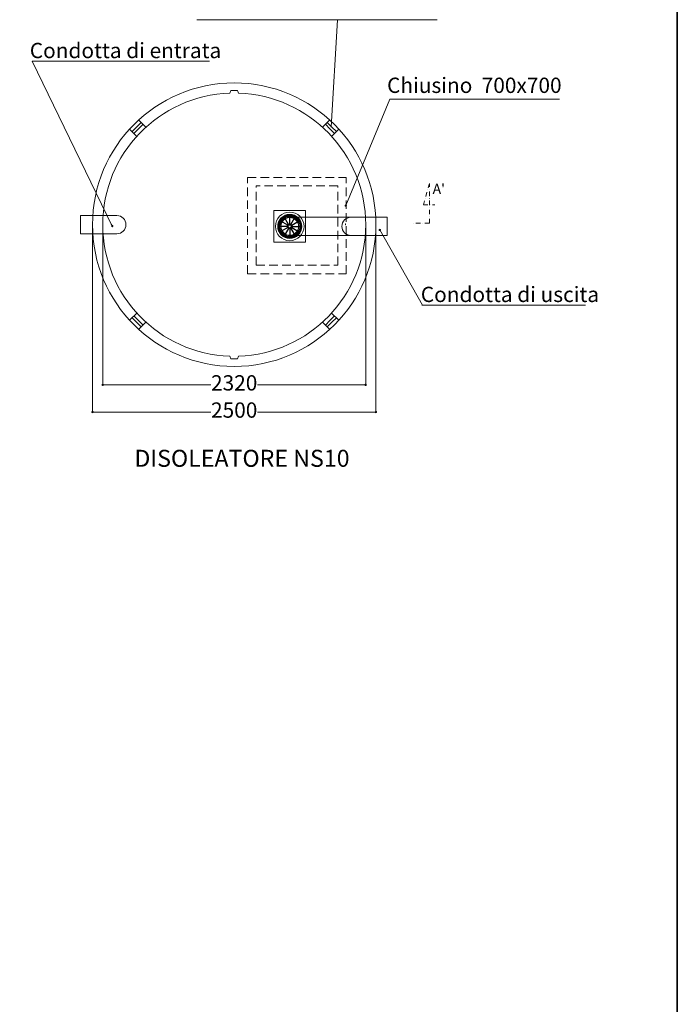
# Model space of a CAD drawing. Units: millimetres. Extents: x 332492 to 355004, y 12776 to 43221.
# Drawn here: x 349202 to 355004, y 27421 to 36104 of the extents above; entities that cross this region are included whole.
import ezdxf
from ezdxf.enums import TextEntityAlignment as Align

# ---------------------------------------------------------------- set-up
doc = ezdxf.new("R2010")
doc.units = ezdxf.units.MM
doc.linetypes.add('DASHDOT', pattern=[1, 0.5, -0.25, 0, -0.25])
doc.linetypes.add('TRATTEGGIATAX2', pattern=[38.1, 25.4, -12.7])
doc.layers.get('0').update_dxf_attribs({"lineweight": 35})
for name, color, linetype, lineweight in [('FERRI', 2, 'Continuous', 35), ('P', 250, 'Continuous', 35), ('PIANTA', 3, 'Continuous', 35), ('Quote', 1, 'Continuous', 15), ('SEZ-L', 3, 'Continuous', 35), ('sezione', 6, 'Continuous', 35), ('TESTO', 1, 'Continuous', 15)]:
    doc.layers.add(name, color=color, linetype=linetype, lineweight=lineweight)
doc.styles.get("Standard").update_dxf_attribs({"font": 'tahoma.ttf'})
doc.styles.add('stile1', font='tahoma.ttf', dxfattribs={"height": 135})
doc.dimstyles.new('ISO-25', dxfattribs={"dimtxt": 80, "dimasz": 20, "dimexe": 1, "dimexo": 15, "dimgap": 12, "dimtad": 0, "dimtih": 1, "dimtoh": 1, "dimdec": 0, "dimtxsty": 'stile1', "dimblk": 'DOT', "dimcen": 2.5, "dimadec": 0, "dimazin": 0, "dimtfac": 1, "dimtdec": 0, "dimtmove": 0, "dimatfit": 3, "dimldrblk": 'DOT', "dimfxl": 1, "dimarcsym": 0})

# ---------------------------------------------------------------- blocks, each defined once
blk = doc.blocks.new('_Dot')
at = {"layer": 'TESTO', "color": 0, "lineweight": -2}
blk.add_line((-0.5, 0), (-1, 0), dxfattribs=at)
at = {"layer": 'TESTO', "color": 0, "lineweight": 0, "const_width": 0.5}
blk.add_lwpolyline([(-0.25, 0, 1), (0.25, 0, 1)], format="xyb", close=True, dxfattribs=at)
blk = doc.blocks.new('*D25')
at = {"layer": 'Defpoints', "color": 0, "linetype": 'ByBlock', "lineweight": 0, "transparency": 16777216}
for p in [(349844.4, 34296.6), (352344.4, 34296.6), (352344.4, 32644.2)]:
    blk.add_point(p, dxfattribs=at)
at = {"layer": 'Quote', "color": 0, "linetype": 'ByBlock', "lineweight": -2, "transparency": 16777216}
for p, q in [((349844.4, 34281.6), (349844.4, 32643.2)), ((352344.4, 34281.6), (352344.4, 32643.2)), ((349864.4, 32644.2), (350888.4, 32644.2)), ((352324.4, 32644.2), (351300.5, 32644.2))]:
    blk.add_line(p, q, dxfattribs=at)
at = {"layer": 'Quote', "color": 0, "linetype": 'ByBlock', "lineweight": -2, "transparency": 16777216, "xscale": 20, "yscale": 20, "zscale": 20, "rotation": 180}
blk.add_blockref('_Dot', (349844.4, 32644.2), dxfattribs=at)
at = {"layer": 'Quote', "color": 0, "linetype": 'ByBlock', "lineweight": -2, "transparency": 16777216, "xscale": 20, "yscale": 20, "zscale": 20}
blk.add_blockref('_Dot', (352344.4, 32644.2), dxfattribs=at)
at = {"layer": 'Quote', "color": 0, "linetype": 'ByBlock', "lineweight": 0, "transparency": 16777216, "insert": (351094.4, 32644.2), "char_height": 135, "attachment_point": 5, "style": 'stile1'}
blk.add_mtext('2500', dxfattribs=at)
blk = doc.blocks.new('*D26')
at = {"layer": 'Defpoints', "color": 0, "linetype": 'ByBlock', "lineweight": 0, "transparency": 16777216}
for p in [(349934.4, 34296.6), (352254.4, 34296.6), (352254.4, 32884.2)]:
    blk.add_point(p, dxfattribs=at)
at = {"layer": 'Quote', "color": 0, "linetype": 'ByBlock', "lineweight": -2, "transparency": 16777216}
for p, q in [((349934.4, 34281.6), (349934.4, 32883.2)), ((352254.4, 34281.6), (352254.4, 32883.2)), ((349954.4, 32884.2), (350888.4, 32884.2)), ((352234.4, 32884.2), (351300.5, 32884.2))]:
    blk.add_line(p, q, dxfattribs=at)
at = {"layer": 'Quote', "color": 0, "linetype": 'ByBlock', "lineweight": -2, "transparency": 16777216, "xscale": 20, "yscale": 20, "zscale": 20, "rotation": 180}
blk.add_blockref('_Dot', (349934.4, 32884.2), dxfattribs=at)
at = {"layer": 'Quote', "color": 0, "linetype": 'ByBlock', "lineweight": -2, "transparency": 16777216, "xscale": 20, "yscale": 20, "zscale": 20}
blk.add_blockref('_Dot', (352254.4, 32884.2), dxfattribs=at)
at = {"layer": 'Quote', "color": 0, "linetype": 'ByBlock', "lineweight": 0, "transparency": 16777216, "insert": (351094.4, 32884.2), "char_height": 135, "attachment_point": 5, "style": 'stile1'}
blk.add_mtext('2320', dxfattribs=at)
blk = doc.blocks.new('cestello pianta')
at = {"layer": 'TESTO', "color": 0, "lineweight": 30}
for centre, radius in [((136, -108.9), 103), ((136, -108.9), 99), ((136, -13.9), 4), ((41, -108.9), 4), ((231, -108.9), 4), ((136, -203.9), 4)]:
    blk.add_circle(centre, radius, dxfattribs=at)
blk = doc.blocks.new('galleggiante pianta')
at = {"layer": 'TESTO', "color": 6, "lineweight": 30}
for p, q in [((91.4, -120.4), (56.4, -59.8)), ((101.4, -117.7), (101.4, -47.7)), ((111.4, -120.4), (146.4, -59.8)), ((81.4, -137.7), (11.4, -137.7)), ((84.1, -127.7), (23.4, -92.7)), ((84.1, -147.7), (23.4, -182.7)), ((91.4, -155), (56.4, -215.7)), ((101.4, -157.7), (101.4, -227.7)), ((111.4, -155), (146.4, -215.7)), ((118.7, -127.7), (179.3, -92.7)), ((118.7, -147.7), (179.3, -182.7)), ((121.4, -137.7), (191.4, -137.7))]:
    blk.add_line(p, q, dxfattribs=at)
for radius in [90, 20, 15]:
    blk.add_circle((101.4, -137.7), radius, dxfattribs=at)
blk = doc.blocks.new('W419')
at = {"linetype": 'TRATTEGGIATAX2', "lineweight": 0, "ltscale": 3}
for p, q in [((18720.9, -9357.9), (18720.9, -8507.9)), ((18720.9, -8507.9), (19590.9, -8507.9)), ((19590.9, -9357.9), (19590.9, -8507.9)), ((18795.9, -9282.9), (18795.9, -8582.9)), ((19515.9, -8582.9), (18795.9, -8582.9)), ((19515.9, -9282.9), (19515.9, -8582.9)), ((18795.9, -9282.9), (19515.9, -9282.9)), ((18720.9, -9357.9), (19590.9, -9357.9))]:
    blk.add_line(p, q, dxfattribs=at)
blk.add_lwpolyline([(0, 0), (22511.5, 0), (22511.5, -30445.2), (0, -30445.2)], close=True)
at = {"layer": 'FERRI', "lineweight": 0}
for p, q in [((17741.2, -8063.8), (17700.8, -8104.1)), ((17741.2, -8063.8), (17781.6, -8023.4)), ((17757.4, -8080), (17797.8, -8039.6)), ((19447, -8080), (19406.6, -8039.6)), ((19463.2, -8063.8), (19422.9, -8023.4)), ((19463.2, -8063.8), (19503.6, -8104.1)), ((17757.4, -8080), (17717, -8120.4)), ((19447, -8080), (19487.4, -8120.4)), ((17741.2, -9785.8), (17700.8, -9745.4)), ((17757.4, -9769.6), (17717, -9729.2)), ((17741.2, -9785.8), (17781.6, -9826.2)), ((17757.4, -9769.6), (17797.8, -9810)), ((19447, -9769.6), (19406.6, -9810)), ((19463.2, -9785.8), (19422.9, -9826.2)), ((19447, -9769.6), (19487.4, -9729.2)), ((19463.2, -9785.8), (19503.6, -9745.4))]:
    blk.add_line(p, q, dxfattribs=at)
at = {"layer": 'P', "color": 2, "linetype": 'Continuous', "lineweight": 0}
for p, q in [((19583, -8916.7), (19582.3, -8916.7)), ((19582.3, -8925.1), (19583, -8925.1)), ((19583, -8917.4), (19583, -8916.7)), ((19583.7, -8918.1), (19583, -8917.4)), ((19583, -8917.4), (19583, -8917.4)), ((19583, -8924.4), (19583.7, -8923.7)), ((19583, -8925.1), (19583, -8924.4)), ((19583, -8924.4), (19583, -8924.4)), ((19583.7, -8918.8), (19583.7, -8918.1)), ((19583.7, -8918.1), (19583.7, -8918.1)), ((19583.7, -8918.8), (19583.7, -8923.7)), ((19583.7, -8923.7), (19583.7, -8923.7)), ((19583.7, -8923.7), (19583.7, -8923.7))]:
    blk.add_line(p, q, dxfattribs=at)
at = {"layer": 'PIANTA', "color": 6, "lineweight": 0}
for p, q in [((17760.2, -8002), (17823.3, -8065.2)), ((19444.2, -8002), (19381.1, -8065.2)), ((17679.4, -8082.8), (17742.6, -8145.9)), ((19525, -8082.8), (19461.8, -8145.9)), ((17679.4, -9766.8), (17742.6, -9703.7)), ((19525, -9766.8), (19461.8, -9703.7)), ((17760.2, -9847.6), (17823.3, -9784.4)), ((19444.2, -9847.6), (19381.1, -9784.4))]:
    blk.add_line(p, q, dxfattribs=at)
at = {"layer": 'PIANTA', "color": 0, "lineweight": 0}
blk.add_circle((18602.2, -8924.8), 1250, dxfattribs=at)
blk.add_circle((18602.2, -8924.8), 1250, dxfattribs=at)
for start, end in [(91.89833, 268.10167), (271.89833, 88.10167)]:
    blk.add_arc((18602.2, -8924.8), 1160, start, end, dxfattribs=at)
at = {"layer": 'SEZ-L', "linetype": 'DASHDOT', "lineweight": 0, "ltscale": 80}
for p, q in [((20324.5, -8560.8), (20271.4, -8749.4)), ((20324.5, -8912.7), (20324.5, -8560.8)), ((20271.4, -8749.4), (20372.2, -8749.4)), ((20324.5, -8912.7), (20175.9, -8912.7))]:
    blk.add_line(p, q, dxfattribs=at)
at = {"layer": 'sezione', "color": 0, "lineweight": 0}
for p, q in [((18572.2, -7742.2), (18563.8, -7765.4)), ((18572.2, -7742.2), (18632.2, -7742.2)), ((18632.2, -7742.2), (18640.6, -7765.4)), ((18572.2, -10107.3), (18563.8, -10084.2)), ((18572.2, -10107.3), (18632.2, -10107.3)), ((18632.2, -10107.3), (18640.6, -10084.2))]:
    blk.add_line(p, q, dxfattribs=at)
at = {"layer": 'TESTO', "color": 4, "lineweight": 0}
for p, q in [((20392.2, -7117.6), (18273.4, -7117.6)), ((19457.7, -8063.8), (19512.6, -7117.6)), ((18385.4, -7483.8), (16820.1, -7483.8)), ((21471.1, -7817.6), (19974.3, -7817.6)), ((20258.8, -9633.3), (21700.9, -9633.3))]:
    blk.add_line(p, q, dxfattribs=at)
at = {"layer": 'TESTO', "color": 2, "lineweight": 0}
for p, q in [((19092.2, -8859.8), (19632.2, -8859.8)), ((19092.2, -9019.8), (19632.2, -9019.8))]:
    blk.add_line(p, q, dxfattribs=at)
for points in [[(17247, -8844.8), (17567, -8844.8, -1), (17567, -9004.8), (17247, -9004.8)], [(19952.2, -9019.8), (19632.2, -9019.8, -1), (19632.2, -8859.8), (19952.2, -8859.8)]]:
    blk.add_lwpolyline(points, format="xyb", close=True, dxfattribs=at)
blk.add_lwpolyline([(18952.2, -9079.8), (19232.2, -9079.8), (19232.2, -8799.8), (18952.2, -8799.8)], close=True, dxfattribs=at)
for radius in [126, 106, 80, 78]:
    blk.add_circle((19092.2, -8939.8), radius, dxfattribs=at)
for name, p in [('cestello pianta', (18956.2, -8830.9)), ('galleggiante pianta', (18990.8, -8802.1))]:
    blk.add_blockref(name, p, dxfattribs=at)
at = {"layer": 'SEZ-L', "linetype": 'DASHDOT', "lineweight": 0, "ltscale": 80, "insert": (20352.8, -8563.6), "char_height": 90, "width": 1295.665, "attachment_point": 1}
blk.add_mtext("A'", dxfattribs=at)
at = {"layer": 'TESTO', "color": 0, "lineweight": 0, "style": 'stile1'}
blk.add_text('DISOLEATORE NS10', height=150, dxfattribs=at).set_placement((18670.9, -11060.1), align=Align.CENTER)
at = {"layer": 'TESTO', "lineweight": 0, "char_height": 135, "width": 1714.364, "attachment_point": 1, "style": 'stile1'}
for s, insert in [('Condotta di entrata', (16798.6, -7321.3)), ('Chiusino  700x700', (19950.7, -7628.1)), ('Condotta di uscita', (20248.4, -9472))]:
    blk.add_mtext(s, dxfattribs=dict(at, insert=insert))
at = {"layer": 'Quote', "linetype": 'ByBlock', "lineweight": 0}
for base, p1, p2, picture, middle in [((19852.2, -10577.2), (17352.2, -8924.8), (19852.2, -8924.8), '*D25', (18602.2, -10577.2)), ((19762.2, -10337.3), (17442.2, -8924.8), (19762.2, -8924.8), '*D26', (18602.2, -10337.3))]:
    dim = blk.add_linear_dim(base=base, p1=p1, p2=p2, dimstyle='ISO-25', dxfattribs=at)
    dim.commit()
    dim.dimension.update_dxf_attribs({"geometry": picture, "text_midpoint": middle, "insert": (-332492.2, -43221.4)})
at = {"layer": 'TESTO', "color": 4, "lineweight": 0}
for points in [[(17526.8, -8937), (16820.1, -7483.8)], [(19586.2, -8756.3), (19974.3, -7817.6)], [(19886.7, -8971.1), (20262.9, -9633.3)]]:
    blk.add_leader(points, dimstyle='ISO-25', dxfattribs=at)

msp = doc.modelspace()

# ---------------------------------------------------------------- block references
at = {"color": 0, "lineweight": 0}
msp.add_blockref('W419', (332492.2, 43221.4), dxfattribs=at)

doc.saveas('drawing.dxf')
